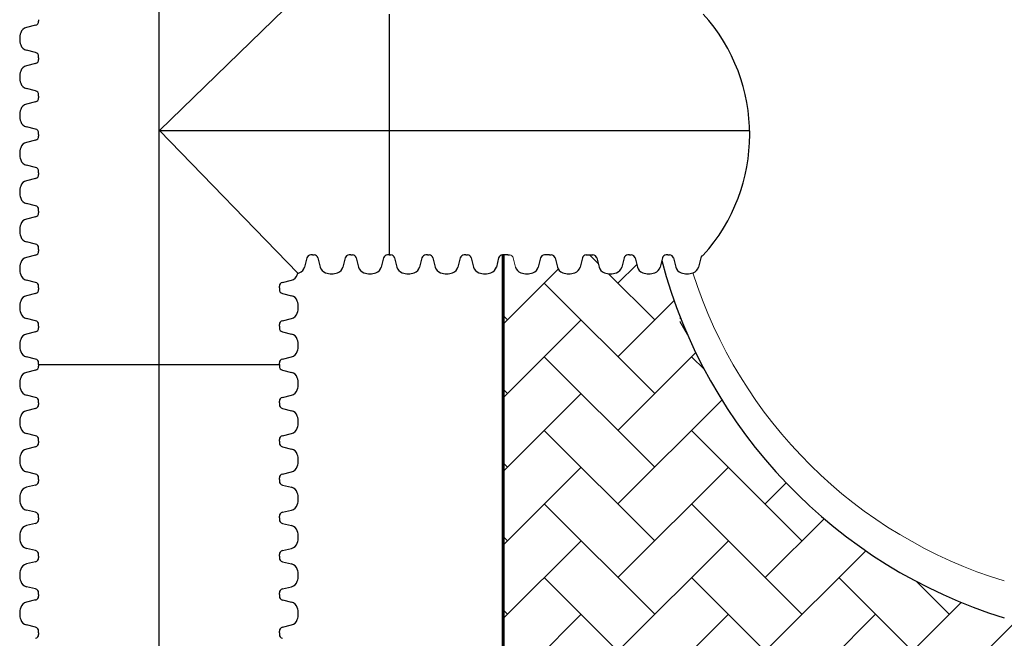
# Model space of a CAD drawing. Units: inches. Extents: x -2318 to -363, y -205 to 733.
# Drawn here: x -657 to -581, y 640 to 688 of the extents above; entities that cross this region are included whole.
import ezdxf

# ---------------------------------------------------------------- set-up
doc = ezdxf.new("R2010")
doc.units = ezdxf.units.IN
doc.header["$MEASUREMENT"] = 0
doc.layers.add('18 INCH PROFILE', color=7, linetype='Continuous')
doc.layers.add('45in Chamber', color=7, linetype='Continuous')
doc.layers.add('45in Chamber Outline', color=7, linetype='Continuous', lineweight=25)

msp = doc.modelspace()

# ---------------------------------------------------------------- hatches: boundary and pattern name
at = {"lineweight": 15}
h = msp.add_hatch(dxfattribs=at)
h.set_pattern_fill('AR-HBONE', color=8)
h.paths.add_polyline_path([(-583.946, 642.718, -0.239212), (-607.569, 669.245), (-607.693, 668.754, -0.276086), (-608.104, 668.311, -0.175549), (-609.027, 668.311, -0.256243), (-609.428, 668.711), (-609.615, 669.452, 0.466229), (-610.039, 669.656, 0.468286), (-610.463, 669.45), (-610.639, 668.754, -0.276086), (-611.05, 668.311, -0.175549), (-611.973, 668.311, -0.256243), (-612.374, 668.711), (-612.561, 669.452, 0.342646), (-612.858, 669.683), (-612.985, 669.683), (-613.238, 669.683), (-613.364, 669.683, 0.344534), (-613.662, 669.45), (-613.837, 668.754, -0.276086), (-614.249, 668.311, -0.175549), (-615.172, 668.311, -0.256243), (-615.573, 668.711), (-615.76, 669.452, 0.342646), (-616.057, 669.683), (-616.184, 669.683), (-616.457, 669.683), (-616.583, 669.683, 0.344534), (-616.881, 669.45), (-617.057, 668.754, -0.276086), (-617.468, 668.311, -0.175549), (-618.391, 668.311, -0.256243), (-618.792, 668.711), (-618.979, 669.452, 0.342646), (-619.276, 669.683), (-619.403, 669.683), (-619.676, 669.683), (-619.756, 669.683), (-619.756, 602.747), (-619.643, 602.747), (-619.37, 602.747), (-619.243, 602.747, 0.344534), (-618.946, 602.98), (-618.77, 603.676, -0.276086), (-618.358, 604.119, -0.175549), (-617.435, 604.119, -0.256243), (-617.034, 603.719), (-616.848, 602.978, 0.342646), (-616.55, 602.747), (-616.424, 602.747), (-616.151, 602.747), (-616.024, 602.747, 0.344534), (-615.726, 602.98), (-615.551, 603.676, -0.276086), (-615.139, 604.119, -0.175549), (-614.216, 604.119, -0.256243), (-613.815, 603.719), (-613.628, 602.978, 0.342646), (-613.331, 602.747), (-613.205, 602.747), (-612.952, 602.747), (-612.825, 602.747, 0.344534), (-612.527, 602.98), (-612.352, 603.676, -0.276086), (-611.94, 604.119, -0.175549), (-611.017, 604.119, -0.256243), (-610.616, 603.719), (-610.429, 602.978, 0.466229), (-610.006, 602.774, 0.468286), (-609.581, 602.98), (-609.406, 603.676, -0.276086), (-608.994, 604.119, -0.175549), (-608.071, 604.119, -0.256243), (-607.67, 603.719), (-607.594, 603.415, -0.239874), (-583.946, 630.037)])
h = msp.add_hatch(dxfattribs=at)
h.set_pattern_fill('AR-HBONE', color=8)
h.paths.add_polyline_path([(-569.248, 640.377), (-576.402, 640.377, -0.199492), (-576.491, 640.414), (-576.668, 640.591, 0.197581), (-576.756, 640.627), (-578.137, 640.627, -0.212636), (-579.886, 641.377, -0.009062), (-581.252, 641.774, -0.031789), (-585.91, 643.551), (-585.91, 629.204, -0.031787), (-581.252, 630.981, -0.009053), (-579.888, 631.378, -0.21237), (-578.138, 632.127), (-576.756, 632.127, 0.200241), (-576.667, 632.165), (-576.491, 632.341, -0.198329), (-576.403, 632.377), (-569.248, 632.377)])

# ---------------------------------------------------------------- linework, layer by layer
at = {"lineweight": 60}
msp.add_line((-619.756, 602.747), (-619.756, 669.683), dxfattribs=at)
at = {"lineweight": 15}
for p, q in [((-605.625, 663.592), (-606.187, 664.566)), ((-606.178, 664.799), (-606.136, 664.872))]:
    msp.add_line(p, q, dxfattribs=at)
msp.add_arc((-614.616, 678.932), 13.806, 317.81819, 42.18181)
at = {"layer": '18 INCH PROFILE', "color": 40}
for p, q in [((-646.191, 456.383), (-646.191, 730.613)), ((-646.157, 679.258), (-600.814, 679.258))]:
    msp.add_line(p, q, dxfattribs=at)
at = {"layer": '18 INCH PROFILE', "lineweight": 15}
for p, q in [((-646.157, 679.258), (-635.533, 689.589)), ((-646.157, 679.258), (-635.533, 668.275)), ((-618.979, 669.45), (-618.803, 668.754))]:
    msp.add_line(p, q, dxfattribs=at)
at = {"layer": '18 INCH PROFILE'}
for p, q in [((-655.44, 687.77), (-655.44, 687.643)), ((-655.439, 687.77), (-655.439, 687.643)), ((-628.514, 688.181), (-628.514, 669.683)), ((-655.673, 687.346), (-656.37, 687.17)), ((-655.672, 687.346), (-656.368, 687.17)), ((-655.673, 685.248), (-656.37, 685.424)), ((-655.672, 685.248), (-656.368, 685.424)), ((-655.44, 684.824), (-655.44, 684.95)), ((-655.44, 684.824), (-655.44, 684.697)), ((-655.439, 684.824), (-655.439, 684.95)), ((-655.439, 684.824), (-655.439, 684.697)), ((-655.673, 684.4), (-656.37, 684.224)), ((-655.672, 684.4), (-656.368, 684.224)), ((-655.673, 682.302), (-656.37, 682.478)), ((-655.672, 682.302), (-656.368, 682.478)), ((-655.44, 681.878), (-655.44, 682.004)), ((-655.44, 681.878), (-655.44, 681.751)), ((-655.439, 681.878), (-655.439, 682.004)), ((-655.439, 681.878), (-655.439, 681.751)), ((-655.673, 681.454), (-656.37, 681.278)), ((-655.672, 681.454), (-656.368, 681.278)), ((-655.673, 679.356), (-656.37, 679.532)), ((-655.672, 679.356), (-656.368, 679.532)), ((-655.673, 678.508), (-656.37, 678.332)), ((-655.672, 678.508), (-656.368, 678.332)), ((-655.44, 678.932), (-655.44, 679.058)), ((-655.44, 678.932), (-655.44, 678.805)), ((-655.439, 678.932), (-655.439, 679.058)), ((-655.439, 678.932), (-655.439, 678.805)), ((-655.673, 676.41), (-656.37, 676.586)), ((-655.672, 676.41), (-656.368, 676.586)), ((-655.673, 675.562), (-656.37, 675.386)), ((-655.672, 675.562), (-656.368, 675.386)), ((-655.44, 675.986), (-655.44, 676.112)), ((-655.44, 675.986), (-655.44, 675.859)), ((-655.439, 675.986), (-655.439, 676.112)), ((-655.439, 675.986), (-655.439, 675.859)), ((-655.673, 673.464), (-656.37, 673.64)), ((-655.672, 673.464), (-656.368, 673.64)), ((-655.673, 672.616), (-656.37, 672.44)), ((-655.672, 672.616), (-656.368, 672.44)), ((-655.44, 673.04), (-655.44, 673.166)), ((-655.44, 673.04), (-655.44, 672.913)), ((-655.439, 673.04), (-655.439, 673.166)), ((-655.439, 673.04), (-655.439, 672.913)), ((-655.673, 670.518), (-656.37, 670.694)), ((-655.672, 670.518), (-656.368, 670.694)), ((-655.44, 670.094), (-655.44, 670.22)), ((-655.439, 670.094), (-655.439, 670.22)), ((-655.673, 669.67), (-656.37, 669.494)), ((-655.672, 669.67), (-656.368, 669.494)), ((-655.44, 670.094), (-655.44, 669.967)), ((-655.439, 670.094), (-655.439, 669.967)), ((-634.83, 669.45), (-635.006, 668.754)), ((-634.83, 669.45), (-635.006, 668.754)), ((-634.83, 669.45), (-635.006, 668.754)), ((-634.83, 669.45), (-635.006, 668.754)), ((-634.406, 669.683), (-634.532, 669.683)), ((-634.406, 669.683), (-634.532, 669.683)), ((-634.406, 669.683), (-634.532, 669.683)), ((-634.406, 669.683), (-634.532, 669.683)), ((-634.406, 669.683), (-634.28, 669.683)), ((-634.406, 669.683), (-634.28, 669.683)), ((-634.406, 669.683), (-634.28, 669.683)), ((-634.406, 669.683), (-634.28, 669.683)), ((-633.982, 669.45), (-633.806, 668.754)), ((-633.982, 669.45), (-633.806, 668.754)), ((-633.982, 669.45), (-633.806, 668.754)), ((-633.982, 669.45), (-633.806, 668.754)), ((-631.884, 669.45), (-632.06, 668.754)), ((-631.884, 669.45), (-632.06, 668.754)), ((-631.884, 669.45), (-632.06, 668.754)), ((-631.884, 669.45), (-632.06, 668.754)), ((-631.46, 669.683), (-631.586, 669.683)), ((-631.46, 669.683), (-631.586, 669.683)), ((-631.46, 669.683), (-631.586, 669.683)), ((-631.46, 669.683), (-631.586, 669.683)), ((-631.46, 669.683), (-631.334, 669.683)), ((-631.46, 669.683), (-631.334, 669.683)), ((-631.46, 669.683), (-631.334, 669.683)), ((-631.46, 669.683), (-631.334, 669.683)), ((-631.036, 669.45), (-630.86, 668.754)), ((-631.036, 669.45), (-630.86, 668.754)), ((-631.036, 669.45), (-630.86, 668.754)), ((-631.036, 669.45), (-630.86, 668.754)), ((-628.938, 669.45), (-629.114, 668.754)), ((-628.938, 669.45), (-629.114, 668.754)), ((-628.938, 669.45), (-629.114, 668.754)), ((-628.938, 669.45), (-629.114, 668.754)), ((-628.514, 669.683), (-628.64, 669.683)), ((-628.514, 669.683), (-628.64, 669.683)), ((-628.514, 669.683), (-628.64, 669.683)), ((-628.514, 669.683), (-628.64, 669.683)), ((-628.514, 669.683), (-628.388, 669.683)), ((-628.514, 669.683), (-628.388, 669.683)), ((-628.514, 669.683), (-628.388, 669.683)), ((-628.09, 669.45), (-627.914, 668.754)), ((-628.09, 669.45), (-627.914, 668.754)), ((-628.09, 669.45), (-627.914, 668.754)), ((-625.992, 669.45), (-626.168, 668.754)), ((-625.992, 669.45), (-626.168, 668.754)), ((-625.992, 669.45), (-626.168, 668.754)), ((-625.568, 669.683), (-625.694, 669.683)), ((-625.568, 669.683), (-625.694, 669.683)), ((-625.568, 669.683), (-625.694, 669.683)), ((-625.568, 669.683), (-625.442, 669.683)), ((-625.568, 669.683), (-625.442, 669.683)), ((-625.568, 669.683), (-625.442, 669.683)), ((-625.144, 669.45), (-624.968, 668.754)), ((-625.144, 669.45), (-624.968, 668.754)), ((-625.144, 669.45), (-624.968, 668.754)), ((-623.046, 669.45), (-623.222, 668.754)), ((-622.622, 669.683), (-622.748, 669.683)), ((-622.622, 669.683), (-622.496, 669.683)), ((-622.198, 669.45), (-622.022, 668.754)), ((-620.1, 669.45), (-620.276, 668.754)), ((-619.676, 669.683), (-619.802, 669.683)), ((-619.403, 669.683), (-619.676, 669.683)), ((-619.403, 669.683), (-619.276, 669.683)), ((-616.881, 669.45), (-617.057, 668.754)), ((-616.457, 669.683), (-616.583, 669.683)), ((-616.184, 669.683), (-616.457, 669.683)), ((-616.184, 669.683), (-616.057, 669.683)), ((-615.759, 669.45), (-615.584, 668.754)), ((-613.662, 669.45), (-613.837, 668.754)), ((-613.364, 669.683), (-613.238, 669.683)), ((-613.238, 669.683), (-612.985, 669.683)), ((-612.985, 669.683), (-612.858, 669.683)), ((-612.56, 669.45), (-612.385, 668.754)), ((-610.463, 669.45), (-610.639, 668.754)), ((-610.039, 669.683), (-610.165, 669.683)), ((-610.039, 669.683), (-609.912, 669.683)), ((-609.614, 669.45), (-609.439, 668.754)), ((-607.517, 669.45), (-607.693, 668.754)), ((-607.093, 669.683), (-607.219, 669.683)), ((-607.093, 669.683), (-606.966, 669.683)), ((-606.668, 669.45), (-606.493, 668.754)), ((-604.571, 669.45), (-604.747, 668.754)), ((-655.673, 667.572), (-656.37, 667.748)), ((-655.672, 667.572), (-656.368, 667.748)), ((-655.44, 667.148), (-655.44, 667.274)), ((-655.439, 667.148), (-655.439, 667.274)), ((-636.941, 667.148), (-636.941, 667.274)), ((-636.941, 667.148), (-636.941, 667.274)), ((-636.708, 667.572), (-636.012, 667.748)), ((-636.708, 667.572), (-636.012, 667.748)), ((-655.673, 666.724), (-656.37, 666.548)), ((-655.672, 666.724), (-656.368, 666.548)), ((-655.44, 667.148), (-655.44, 667.021)), ((-655.439, 667.148), (-655.439, 667.021)), ((-636.941, 667.148), (-636.941, 667.021)), ((-636.941, 667.148), (-636.941, 667.021)), ((-636.708, 666.724), (-636.012, 666.548)), ((-636.708, 666.724), (-636.012, 666.548)), ((-655.673, 664.626), (-656.37, 664.802)), ((-655.672, 664.626), (-656.368, 664.802)), ((-655.44, 664.202), (-655.44, 664.328)), ((-655.44, 664.202), (-655.44, 664.075)), ((-655.439, 664.202), (-655.439, 664.328)), ((-655.439, 664.202), (-655.439, 664.075)), ((-636.941, 664.202), (-636.941, 664.328)), ((-636.941, 664.202), (-636.941, 664.328)), ((-636.941, 664.202), (-636.941, 664.075)), ((-636.941, 664.202), (-636.941, 664.075)), ((-636.708, 664.626), (-636.012, 664.802)), ((-636.708, 664.626), (-636.012, 664.802)), ((-655.673, 663.778), (-656.37, 663.602)), ((-655.672, 663.778), (-656.368, 663.602)), ((-636.708, 663.778), (-636.012, 663.602)), ((-636.708, 663.778), (-636.012, 663.602)), ((-655.673, 661.68), (-656.37, 661.856)), ((-655.672, 661.68), (-656.368, 661.856)), ((-655.44, 661.256), (-655.44, 661.382)), ((-655.44, 661.256), (-655.44, 661.129)), ((-655.439, 661.256), (-655.439, 661.382)), ((-655.439, 661.256), (-636.941, 661.256)), ((-636.941, 661.256), (-636.941, 661.382)), ((-636.941, 661.256), (-636.941, 661.382)), ((-636.941, 661.256), (-636.941, 661.129)), ((-636.708, 661.68), (-636.012, 661.856)), ((-636.708, 661.68), (-636.012, 661.856)), ((-655.673, 660.832), (-656.37, 660.656)), ((-636.708, 660.832), (-636.012, 660.656)), ((-655.673, 658.734), (-656.37, 658.91)), ((-636.708, 658.734), (-636.012, 658.91)), ((-655.44, 658.31), (-655.44, 658.436)), ((-655.44, 658.31), (-655.44, 658.183)), ((-636.941, 658.31), (-636.941, 658.436)), ((-636.941, 658.31), (-636.941, 658.183)), ((-655.673, 657.886), (-656.37, 657.71)), ((-636.708, 657.886), (-636.012, 657.71)), ((-655.673, 655.788), (-656.37, 655.964)), ((-636.708, 655.788), (-636.012, 655.964)), ((-655.44, 655.364), (-655.44, 655.49)), ((-655.44, 655.364), (-655.44, 655.237)), ((-636.941, 655.364), (-636.941, 655.49)), ((-636.941, 655.364), (-636.941, 655.237)), ((-655.673, 654.94), (-656.37, 654.764)), ((-636.708, 654.94), (-636.012, 654.764)), ((-655.673, 652.842), (-656.37, 653.018)), ((-636.708, 652.842), (-636.012, 653.018)), ((-655.44, 652.418), (-655.44, 652.544)), ((-655.44, 652.418), (-655.44, 652.291)), ((-636.941, 652.418), (-636.941, 652.544)), ((-636.941, 652.418), (-636.941, 652.291)), ((-655.673, 651.994), (-656.37, 651.818)), ((-636.708, 651.994), (-636.012, 651.818)), ((-655.673, 649.896), (-656.37, 650.072)), ((-636.708, 649.896), (-636.012, 650.072)), ((-655.673, 649.048), (-656.37, 648.872)), ((-655.44, 649.472), (-655.44, 649.598)), ((-655.44, 649.472), (-655.44, 649.345)), ((-636.941, 649.472), (-636.941, 649.598)), ((-636.941, 649.472), (-636.941, 649.345)), ((-636.708, 649.048), (-636.012, 648.872)), ((-655.673, 646.95), (-656.37, 647.126)), ((-636.708, 646.95), (-636.012, 647.126)), ((-655.673, 646.102), (-656.37, 645.926)), ((-655.44, 646.526), (-655.44, 646.652)), ((-655.44, 646.526), (-655.44, 646.399)), ((-636.941, 646.526), (-636.941, 646.652)), ((-636.941, 646.526), (-636.941, 646.399)), ((-636.708, 646.102), (-636.012, 645.926)), ((-655.673, 644.004), (-656.37, 644.18)), ((-636.708, 644.004), (-636.012, 644.18)), ((-655.673, 643.156), (-656.37, 642.98)), ((-655.44, 643.58), (-655.44, 643.706)), ((-655.44, 643.58), (-655.44, 643.453)), ((-636.941, 643.58), (-636.941, 643.706)), ((-636.941, 643.58), (-636.941, 643.453)), ((-636.708, 643.156), (-636.012, 642.98)), ((-655.673, 641.058), (-656.37, 641.234)), ((-655.44, 640.634), (-655.44, 640.76)), ((-636.941, 640.634), (-636.941, 640.76)), ((-636.708, 641.058), (-636.012, 641.234)), ((-655.44, 640.634), (-655.44, 640.507)), ((-636.941, 640.634), (-636.941, 640.507))]:
    msp.add_line(p, q, dxfattribs=at)
for centre, radius, start, end in [((-655.747, 687.643), 0.307, 283.95774, 0), ((-655.746, 687.643), 0.307, 283.95774, 0), ((-656.247, 686.594), 0.589, 102.02785, 163.76425), ((-656.246, 686.594), 0.589, 102.02785, 163.76425), ((-655.538, 686.297), 1.355, 160.08644, 199.91356), ((-655.537, 686.297), 1.355, 160.08644, 199.91356), ((-656.247, 686), 0.589, 196.23575, 257.97215), ((-656.246, 686), 0.589, 196.23575, 257.97215), ((-655.747, 684.95), 0.307, 360, 76.04226), ((-655.747, 684.697), 0.307, 283.95774, 0), ((-655.746, 684.95), 0.307, 360, 76.04226), ((-655.746, 684.697), 0.307, 283.95774, 0), ((-655.538, 683.351), 1.355, 160.08644, 199.91356), ((-655.537, 683.351), 1.355, 160.08644, 199.91356), ((-656.247, 683.648), 0.589, 102.02785, 163.76425), ((-656.246, 683.648), 0.589, 102.02785, 163.76425), ((-656.247, 683.054), 0.589, 196.23575, 257.97215), ((-656.246, 683.054), 0.589, 196.23575, 257.97215), ((-655.747, 682.004), 0.307, 360, 76.04226), ((-655.746, 682.004), 0.307, 360, 76.04226), ((-655.747, 681.751), 0.307, 283.95774, 0), ((-655.746, 681.751), 0.307, 283.95774, 0), ((-655.538, 680.405), 1.355, 160.08644, 199.91356), ((-655.537, 680.405), 1.355, 160.08644, 199.91356), ((-656.247, 680.702), 0.589, 102.02785, 163.76425), ((-656.246, 680.702), 0.589, 102.02785, 163.76425), ((-656.247, 680.108), 0.589, 196.23575, 257.97215), ((-656.246, 680.108), 0.589, 196.23575, 257.97215), ((-655.747, 679.058), 0.307, 360, 76.04226), ((-655.746, 679.058), 0.307, 360, 76.04226), ((-655.747, 678.805), 0.307, 283.95774, 0), ((-655.746, 678.805), 0.307, 283.95774, 0), ((-655.538, 677.459), 1.355, 160.08644, 199.91356), ((-655.537, 677.459), 1.355, 160.08644, 199.91356), ((-656.247, 677.756), 0.589, 102.02785, 163.76425), ((-656.246, 677.756), 0.589, 102.02785, 163.76425), ((-656.247, 677.162), 0.589, 196.23575, 257.97215), ((-656.246, 677.162), 0.589, 196.23575, 257.97215), ((-655.747, 676.112), 0.307, 360, 76.04226), ((-655.746, 676.112), 0.307, 360, 76.04226), ((-655.747, 675.859), 0.307, 283.95774, 0), ((-655.746, 675.859), 0.307, 283.95774, 0), ((-655.538, 674.513), 1.355, 160.08644, 199.91356), ((-655.537, 674.513), 1.355, 160.08644, 199.91356), ((-656.247, 674.81), 0.589, 102.02785, 163.76425), ((-656.246, 674.81), 0.589, 102.02785, 163.76425), ((-656.247, 674.216), 0.589, 196.23575, 257.97215), ((-656.246, 674.216), 0.589, 196.23575, 257.97215), ((-655.747, 673.166), 0.307, 360, 76.04226), ((-655.746, 673.166), 0.307, 360, 76.04226), ((-655.747, 672.913), 0.307, 283.95774, 0), ((-655.746, 672.913), 0.307, 283.95774, 0), ((-655.538, 671.567), 1.355, 160.08644, 199.91356), ((-655.537, 671.567), 1.355, 160.08644, 199.91356), ((-656.247, 671.864), 0.589, 102.02785, 163.76425), ((-656.246, 671.864), 0.589, 102.02785, 163.76425), ((-656.247, 671.27), 0.589, 196.23575, 257.97215), ((-656.246, 671.27), 0.589, 196.23575, 257.97215), ((-655.747, 670.22), 0.307, 360, 76.04226), ((-655.746, 670.22), 0.307, 360, 76.04226), ((-656.247, 668.918), 0.589, 102.02785, 163.76425), ((-656.246, 668.918), 0.589, 102.02785, 163.76425), ((-655.747, 669.967), 0.307, 283.95774, 0), ((-655.746, 669.967), 0.307, 283.95774, 0), ((-634.532, 669.376), 0.307, 90, 166.04226), ((-634.532, 669.376), 0.307, 90, 166.04226), ((-634.532, 669.376), 0.307, 90, 166.04226), ((-634.532, 669.376), 0.307, 90, 166.04226), ((-634.28, 669.376), 0.307, 13.95774, 90), ((-634.28, 669.376), 0.307, 13.95774, 90), ((-634.28, 669.376), 0.307, 13.95774, 90), ((-634.28, 669.376), 0.307, 13.95774, 90), ((-631.586, 669.376), 0.307, 90, 166.04226), ((-631.586, 669.376), 0.307, 90, 166.04226), ((-631.586, 669.376), 0.307, 90, 166.04226), ((-631.586, 669.376), 0.307, 90, 166.04226), ((-631.334, 669.376), 0.307, 13.95774, 90), ((-631.334, 669.376), 0.307, 13.95774, 90), ((-631.334, 669.376), 0.307, 13.95774, 90), ((-631.334, 669.376), 0.307, 13.95774, 90), ((-628.64, 669.376), 0.307, 90, 166.04226), ((-628.64, 669.376), 0.307, 90, 166.04226), ((-628.64, 669.376), 0.307, 90, 166.04226), ((-628.64, 669.376), 0.307, 90, 166.04226), ((-628.388, 669.376), 0.307, 13.95774, 90), ((-628.388, 669.376), 0.307, 13.95774, 90), ((-628.388, 669.376), 0.307, 13.95774, 90), ((-625.694, 669.376), 0.307, 90, 166.04226), ((-625.694, 669.376), 0.307, 90, 166.04226), ((-625.694, 669.376), 0.307, 90, 166.04226), ((-625.442, 669.376), 0.307, 13.95774, 90), ((-625.442, 669.376), 0.307, 13.95774, 90), ((-625.442, 669.376), 0.307, 13.95774, 90), ((-622.748, 669.376), 0.307, 90, 166.04226), ((-622.496, 669.376), 0.307, 13.95774, 90), ((-619.802, 669.376), 0.307, 90, 166.04226), ((-616.583, 669.376), 0.307, 90, 166.04226), ((-616.057, 669.376), 0.307, 13.95774, 90), ((-613.364, 669.376), 0.307, 90, 166.04226), ((-612.858, 669.376), 0.307, 13.95774, 90), ((-610.165, 669.376), 0.307, 90, 166.04226), ((-609.912, 669.376), 0.307, 13.95774, 90), ((-607.219, 669.376), 0.307, 90, 166.04226), ((-606.966, 669.376), 0.307, 13.95774, 90), ((-604.273, 669.376), 0.307, 111.53155, 166.04226), ((-655.538, 668.621), 1.355, 160.08644, 199.91356), ((-655.537, 668.621), 1.355, 160.08644, 199.91356), ((-635.582, 668.876), 0.589, 286.23575, 347.97215), ((-635.582, 668.876), 0.589, 286.23575, 347.97215), ((-635.582, 668.876), 0.589, 286.23575, 347.97215), ((-635.582, 668.876), 0.589, 286.23575, 347.97215), ((-633.23, 668.876), 0.589, 192.02785, 253.76425), ((-633.23, 668.876), 0.589, 192.02785, 253.76425), ((-633.23, 668.876), 0.589, 192.02785, 253.76425), ((-633.23, 668.876), 0.589, 192.02785, 253.76425), ((-632.636, 668.876), 0.589, 286.23575, 347.97215), ((-632.636, 668.876), 0.589, 286.23575, 347.97215), ((-632.636, 668.876), 0.589, 286.23575, 347.97215), ((-632.636, 668.876), 0.589, 286.23575, 347.97215), ((-630.284, 668.876), 0.589, 192.02785, 253.76425), ((-630.284, 668.876), 0.589, 192.02785, 253.76425), ((-630.284, 668.876), 0.589, 192.02785, 253.76425), ((-630.284, 668.876), 0.589, 192.02785, 253.76425), ((-629.69, 668.876), 0.589, 286.23575, 347.97215), ((-629.69, 668.876), 0.589, 286.23575, 347.97215), ((-629.69, 668.876), 0.589, 286.23575, 347.97215), ((-629.69, 668.876), 0.589, 286.23575, 347.97215), ((-627.338, 668.876), 0.589, 192.02785, 253.76425), ((-627.338, 668.876), 0.589, 192.02785, 253.76425), ((-627.338, 668.876), 0.589, 192.02785, 253.76425), ((-626.744, 668.876), 0.589, 286.23575, 347.97215), ((-626.744, 668.876), 0.589, 286.23575, 347.97215), ((-626.744, 668.876), 0.589, 286.23575, 347.97215), ((-624.392, 668.876), 0.589, 192.02785, 253.76425), ((-624.392, 668.876), 0.589, 192.02785, 253.76425), ((-624.392, 668.876), 0.589, 192.02785, 253.76425), ((-623.798, 668.876), 0.589, 286.23575, 347.97215), ((-621.446, 668.876), 0.589, 192.02785, 253.76425), ((-620.852, 668.876), 0.589, 286.23575, 347.97215), ((-618.227, 668.876), 0.589, 192.02785, 253.76425), ((-617.633, 668.876), 0.589, 286.23575, 347.97215), ((-615.007, 668.876), 0.589, 192.02785, 253.76425), ((-614.414, 668.876), 0.589, 286.23575, 347.97215), ((-611.809, 668.876), 0.589, 192.02785, 253.76425), ((-611.215, 668.876), 0.589, 286.23575, 347.97215), ((-608.863, 668.876), 0.589, 192.02785, 253.76425), ((-608.269, 668.876), 0.589, 286.23575, 347.97215), ((-605.917, 668.876), 0.589, 192.02785, 253.76425), ((-605.323, 668.876), 0.589, 286.23575, 347.97215), ((-656.247, 668.324), 0.589, 196.23575, 257.97215), ((-656.246, 668.324), 0.589, 196.23575, 257.97215), ((-636.134, 668.324), 0.589, 282.02785, 343.76425), ((-636.134, 668.324), 0.589, 282.02785, 343.76425), ((-636.843, 668.621), 1.355, 340.08644, 345.19474), ((-636.843, 668.621), 1.355, 340.08644, 345.19474), ((-635.879, 669.585), 1.355, 284.80517, 289.91356), ((-632.933, 669.585), 1.355, 250.08644, 289.91356), ((-632.933, 669.585), 1.355, 250.08644, 289.91356), ((-632.933, 669.585), 1.355, 250.08644, 289.91356), ((-632.933, 669.585), 1.355, 250.08644, 289.91356), ((-629.987, 669.585), 1.355, 250.08644, 289.91356), ((-629.987, 669.585), 1.355, 250.08644, 289.91356), ((-629.987, 669.585), 1.355, 250.08644, 289.91356), ((-629.987, 669.585), 1.355, 250.08644, 289.91356), ((-627.041, 669.585), 1.355, 250.08644, 289.91356), ((-627.041, 669.585), 1.355, 250.08644, 289.91356), ((-627.041, 669.585), 1.355, 250.08644, 289.91356), ((-624.095, 669.585), 1.355, 250.08644, 289.91356), ((-621.149, 669.585), 1.355, 250.08644, 289.91356), ((-617.93, 669.585), 1.355, 250.08644, 289.91356), ((-614.711, 669.585), 1.355, 250.08644, 289.91356), ((-611.512, 669.585), 1.355, 250.08644, 289.91356), ((-608.566, 669.585), 1.355, 250.08644, 289.91356), ((-605.62, 669.585), 1.355, 250.08644, 289.91356), ((-655.747, 667.274), 0.307, 360, 76.04226), ((-655.746, 667.274), 0.307, 360, 76.04226), ((-636.634, 667.274), 0.307, 103.95774, 180), ((-636.634, 667.274), 0.307, 103.95774, 180), ((-656.247, 665.972), 0.589, 102.02785, 163.76425), ((-656.246, 665.972), 0.589, 102.02785, 163.76425), ((-655.747, 667.021), 0.307, 283.95774, 0), ((-655.746, 667.021), 0.307, 283.95774, 0), ((-636.634, 667.021), 0.307, 180, 256.04226), ((-636.634, 667.021), 0.307, 180, 256.04226), ((-636.134, 665.972), 0.589, 16.23575, 77.97215), ((-636.134, 665.972), 0.589, 16.23575, 77.97215), ((-655.538, 665.675), 1.355, 160.08644, 199.91356), ((-655.537, 665.675), 1.355, 160.08644, 199.91356), ((-636.843, 665.675), 1.355, 340.08644, 19.91356), ((-636.843, 665.675), 1.355, 340.08644, 19.91356), ((-656.247, 665.378), 0.589, 196.23575, 257.97215), ((-656.246, 665.378), 0.589, 196.23575, 257.97215), ((-636.134, 665.378), 0.589, 282.02785, 343.76425), ((-636.134, 665.378), 0.589, 282.02785, 343.76425), ((-655.747, 664.328), 0.307, 360, 76.04226), ((-655.746, 664.328), 0.307, 360, 76.04226), ((-636.634, 664.328), 0.307, 103.95774, 180), ((-636.634, 664.328), 0.307, 103.95774, 180), ((-656.247, 663.026), 0.589, 102.02785, 163.76425), ((-656.246, 663.026), 0.589, 102.02785, 163.76425), ((-655.747, 664.075), 0.307, 283.95774, 0), ((-655.746, 664.075), 0.307, 283.95774, 0), ((-636.634, 664.075), 0.307, 180, 256.04226), ((-636.634, 664.075), 0.307, 180, 256.04226), ((-636.134, 663.026), 0.589, 16.23575, 77.97215), ((-636.134, 663.026), 0.589, 16.23575, 77.97215), ((-655.538, 662.729), 1.355, 160.08644, 199.91356), ((-655.537, 662.729), 1.355, 160.08644, 199.91356), ((-636.843, 662.729), 1.355, 340.08644, 19.91356), ((-636.843, 662.729), 1.355, 340.08644, 19.91356), ((-656.247, 662.432), 0.589, 196.23575, 257.97215), ((-656.246, 662.432), 0.589, 196.23575, 257.97215), ((-636.134, 662.432), 0.589, 282.02785, 343.76425), ((-636.134, 662.432), 0.589, 282.02785, 343.76425), ((-655.747, 661.382), 0.307, 360, 76.04226), ((-655.747, 661.129), 0.307, 283.95774, 0), ((-655.746, 661.382), 0.307, 360, 76.04226), ((-636.634, 661.382), 0.307, 103.95774, 180), ((-636.634, 661.382), 0.307, 103.95774, 180), ((-636.634, 661.129), 0.307, 180, 256.04226), ((-656.247, 660.08), 0.589, 102.02785, 163.76425), ((-636.134, 660.08), 0.589, 16.23575, 77.97215), ((-655.538, 659.783), 1.355, 160.08644, 199.91356), ((-636.843, 659.783), 1.355, 340.08644, 19.91356), ((-656.247, 659.486), 0.589, 196.23575, 257.97215), ((-636.134, 659.486), 0.589, 282.02785, 343.76425), ((-655.747, 658.436), 0.307, 360, 76.04226), ((-655.747, 658.183), 0.307, 283.95774, 0), ((-636.634, 658.436), 0.307, 103.95774, 180), ((-636.634, 658.183), 0.307, 180, 256.04226), ((-656.247, 657.134), 0.589, 102.02785, 163.76425), ((-636.134, 657.134), 0.589, 16.23575, 77.97215), ((-655.538, 656.837), 1.355, 160.08644, 199.91356), ((-636.843, 656.837), 1.355, 340.08644, 19.91356), ((-656.247, 656.54), 0.589, 196.23575, 257.97215), ((-636.134, 656.54), 0.589, 282.02785, 343.76425), ((-655.747, 655.49), 0.307, 360, 76.04226), ((-655.747, 655.237), 0.307, 283.95774, 0), ((-636.634, 655.49), 0.307, 103.95774, 180), ((-636.634, 655.237), 0.307, 180, 256.04226), ((-655.538, 653.891), 1.355, 160.08644, 199.91356), ((-656.247, 654.188), 0.589, 102.02785, 163.76425), ((-636.134, 654.188), 0.589, 16.23575, 77.97215), ((-636.843, 653.891), 1.355, 340.08644, 19.91356), ((-656.247, 653.594), 0.589, 196.23575, 257.97215), ((-655.747, 652.544), 0.307, 360, 76.04226), ((-636.634, 652.544), 0.307, 103.95774, 180), ((-636.134, 653.594), 0.589, 282.02785, 343.76425), ((-655.747, 652.291), 0.307, 283.95774, 0), ((-636.634, 652.291), 0.307, 180, 256.04226), ((-655.538, 650.945), 1.355, 160.08644, 199.91356), ((-656.247, 651.242), 0.589, 102.02785, 163.76425), ((-636.134, 651.242), 0.589, 16.23575, 77.97215), ((-636.843, 650.945), 1.355, 340.08644, 19.91356), ((-656.247, 650.648), 0.589, 196.23575, 257.97215), ((-655.747, 649.598), 0.307, 360, 76.04226), ((-636.634, 649.598), 0.307, 103.95774, 180), ((-636.134, 650.648), 0.589, 282.02785, 343.76425), ((-655.747, 649.345), 0.307, 283.95774, 0), ((-636.634, 649.345), 0.307, 180, 256.04226), ((-655.538, 647.999), 1.355, 160.08644, 199.91356), ((-656.247, 648.296), 0.589, 102.02785, 163.76425), ((-636.134, 648.296), 0.589, 16.23575, 77.97215), ((-636.843, 647.999), 1.355, 340.08644, 19.91356), ((-656.247, 647.702), 0.589, 196.23575, 257.97215), ((-636.134, 647.702), 0.589, 282.02785, 343.76425), ((-655.747, 646.652), 0.307, 360, 76.04226), ((-636.634, 646.652), 0.307, 103.95774, 180), ((-655.747, 646.399), 0.307, 283.95774, 0), ((-636.634, 646.399), 0.307, 180, 256.04226), ((-655.538, 645.053), 1.355, 160.08644, 199.91356), ((-656.247, 645.35), 0.589, 102.02785, 163.76425), ((-636.134, 645.35), 0.589, 16.23575, 77.97215), ((-636.843, 645.053), 1.355, 340.08644, 19.91356), ((-656.247, 644.756), 0.589, 196.23575, 257.97215), ((-636.134, 644.756), 0.589, 282.02785, 343.76425), ((-655.747, 643.706), 0.307, 360, 76.04226), ((-636.634, 643.706), 0.307, 103.95774, 180), ((-656.247, 642.404), 0.589, 102.02785, 163.76425), ((-655.747, 643.453), 0.307, 283.95774, 0), ((-636.634, 643.453), 0.307, 180, 256.04226), ((-636.134, 642.404), 0.589, 16.23575, 77.97215), ((-655.538, 642.107), 1.355, 160.08644, 199.91356), ((-636.843, 642.107), 1.355, 340.08644, 19.91356), ((-656.247, 641.81), 0.589, 196.23575, 257.97215), ((-636.134, 641.81), 0.589, 282.02785, 343.76425), ((-655.747, 640.76), 0.307, 360, 76.04226), ((-636.634, 640.76), 0.307, 103.95774, 180), ((-655.747, 640.507), 0.307, 283.95774, 0), ((-636.634, 640.507), 0.307, 180, 256.04226)]:
    msp.add_arc(centre, radius, start, end, dxfattribs=at)
at = {"layer": '18 INCH PROFILE', "lineweight": 15}
msp.add_arc((-619.276, 669.376), 0.307, 13.95774, 90, dxfattribs=at)
at = {"layer": '45in Chamber', "lineweight": 15}
msp.add_arc((-570.653, 679.257), 36.224, 197.6031, 252.98685, dxfattribs=at)
at = {"layer": '45in Chamber Outline'}
msp.add_arc((-569.62, 679.257), 39.247, 194.77975, 252.75977, dxfattribs=at)

doc.saveas('drawing.dxf')
